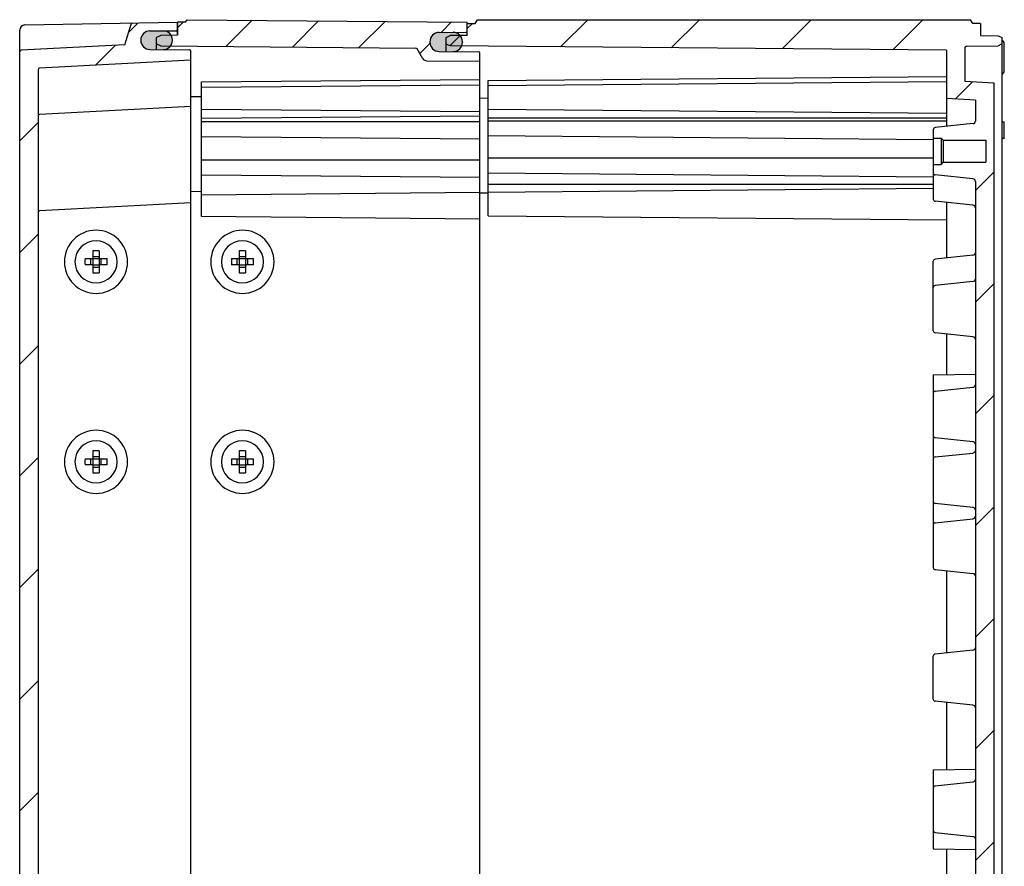
# Model space of a CAD drawing. Units: millimetres. Extents: x 0 to 4846, y 0 to 1680.
# Drawn here: x 3790 to 3977, y 893 to 1054 of the extents above; entities that cross this region are included whole.
import ezdxf

# ---------------------------------------------------------------- set-up
doc = ezdxf.new("R2010")
doc.units = ezdxf.units.MM
doc.header["$LTSCALE"] = 6
for name, color, linetype, lineweight in [('AM_8', 1, 'Continuous', 25), ('ｴｸｽﾃﾝｼｮﾝﾌﾚｰﾑ', 3, 'Continuous', 25), ('ｶﾞｽｹｯﾄ', 5, 'Continuous', 25), ('ﾄｯﾌﾟｶﾊﾞｰ', 7, 'Continuous', 25), ('ﾋﾞｽ', 8, 'Continuous', 25), ('ﾎﾞﾃﾞｨｰ', 2, 'Continuous', 25)]:
    doc.layers.add(name, color=color, linetype=linetype, lineweight=lineweight)
pattern_1 = [(45, (66.60690765443405, -40.82016364606136), (-10.60660171779821, 10.60660171779821), [])]

msp = doc.modelspace()

# ---------------------------------------------------------------- hatches: boundary and pattern name
at = {"layer": 'AM_8', "ltscale": 0.5}
h = msp.add_hatch(dxfattribs=at)
h.set_pattern_fill('_U', color=256, scale=15, angle=45, style=0, pattern_type=0)
h.set_pattern_definition(pattern_1)
edge = h.paths.add_edge_path()
edge.add_arc((3815.025391253835, 1050.365191107191), 1.749999999999866, 450.2999999999939, 540.0000000000074)
edge.add_line((3813.275391253835, 1050.365191107191), (3813.275391253835, 1050.333307547857))
edge.add_arc((3815.025391253835, 1050.333307547856), 1.75, 539.9999999999926, 629.7000000000061)
edge.add_line((3815.01622831713, 1048.583331536423), (3822.476962042984, 1048.544266868991))
edge.add_arc((3822.475391253834, 1048.244270981317), 0.2999999999999573, 359.9999999999566, 449.7000000000135, ccw=False)
edge.add_line((3822.775391253835, 1048.244270981317), (3822.775391253833, 1046.542704283017))
edge.add_line((3822.775391253833, 1046.542704283017), (3794.059690466962, 1045.037778174221))
edge.add_arc((3794.075391253835, 1044.738189313794), 0.3000000000004706, 452.9999999999139, 540.0000000000869)
edge.add_line((3793.775391253835, 1044.738189313794), (3793.775391253492, 490.847179252477))
edge.add_line((3793.775391253492, 490.8471792524771), (3793.775391253395, 463.7472192524777))
edge.add_arc((3794.075391253426, 463.7472192525095), 0.3000000000311047, 180.0000000060578, 267.0000000061343)
edge.add_line((3794.059690466584, 463.4476303920502), (3822.775391253454, 461.9427042832177))
edge.add_line((3822.775391253454, 461.9427042832177), (3822.775391253402, 460.2411375849177))
edge.add_arc((3822.475391253427, 460.241137584893), 0.2999999999751708, 270.30000000470125, 360.00000000473335, ccw=False)
edge.add_line((3822.4769620426, 459.9411416972437), (3815.016228316747, 459.9020770298208))
edge.add_arc((3815.025391253449, 458.1521010183878), 1.750000000000024, 450.2999999999194, 539.9999999999237)
edge.add_line((3813.275391253449, 458.1521010183901), (3813.275391253449, 458.1202174590561))
edge.add_arc((3815.025391253449, 458.1202174590538), 1.75, 539.9999999999255, 629.6999999999316)
edge.add_line((3815.016228316742, 456.3702414476209), (3819.976962042596, 456.3442668691956))
edge.add_arc((3819.975391253447, 456.0442709815217), 0.29999999999973, 360.00000000001086, 449.7000000000133, ccw=False)
edge.add_line((3820.275391253447, 456.0442709815217), (3820.275391253445, 454.7427042832215))
edge.add_line((3820.275391253445, 454.7427042832215), (3811.759062569335, 454.8913573533642))
edge.add_arc((3811.764298291267, 455.1913116619111), 0.3000000000000324, 197.1672665227246, 268.99999999993753, ccw=False)
edge.add_line((3811.477664147382, 455.1027629885179), (3810.275391253451, 458.9945486975736))
edge.add_line((3810.275391253451, 458.9945486975736), (3790.559690466576, 460.0278047928472))
edge.add_arc((3790.575391253449, 460.3273936532736), 0.3000000000000971, 179.9999999999674, 266.9999999999954, ccw=False)
edge.add_line((3790.275391253449, 460.3273936532738), (3790.275391253832, 1048.158014913003))
edge.add_arc((3790.575391253833, 1048.158014913002), 0.3000000000001819, 453.00000000000296, 539.9999999999131, ccw=False)
edge.add_line((3790.55969046696, 1048.457603773429), (3810.275391253835, 1049.490859868677))
edge.add_line((3810.275391253835, 1049.490859868677), (3811.477664147772, 1053.382645577731))
edge.add_arc((3811.764298291656, 1053.294096904337), 0.3000000000001938, 450.999999999976, 522.8327334771924, ccw=False)
edge.add_line((3811.759062569725, 1053.594051212885), (3820.275391253835, 1053.742704283016))
edge.add_line((3820.275391253835, 1053.742704283016), (3820.275391253835, 1052.441137584716))
edge.add_arc((3819.975391253835, 1052.441137584716), 0.2999999999997272, 270.29999999989934, 359.9999999999566, ccw=False)
edge.add_line((3819.976962042984, 1052.141141697042), (3815.01622831713, 1052.115167118624))
h = msp.add_hatch(dxfattribs=at)
h.set_pattern_fill('_U', color=256, scale=9, angle=45, style=0, pattern_type=0)
h.set_pattern_definition([(45, (66.60690765443405, -40.82016364606136), (-6.363961030678928, 6.363961030678928), [])])
edge = h.paths.add_edge_path()
edge.add_line((3819.275391253835, 1050.320608155231), (3819.275391253835, 1050.378863802446))
edge.add_arc((3817.525391253835, 1050.378863802444), 1.750000000000455, 360.0000000000596, 390.8129164657422)
edge.add_line((3819.028369028728, 1051.27527766232), (3820.275391253835, 1051.28616026041))
edge.add_line((3820.275391253835, 1051.28616026041), (3820.275391253835, 1053.742704283479))
edge.add_line((3820.275391253835, 1053.742704283479), (3821.775391253835, 1053.742704283479))
edge.add_line((3821.775391253835, 1053.742704283479), (3822.075391253835, 1054.242704283479))
edge.add_line((3822.075391253835, 1054.242704283479), (3875.275391253835, 1053.778434917011))
edge.add_line((3875.275391253835, 1053.778434917011), (3875.275391253816, 1053.542704282756))
edge.add_line((3875.275391253816, 1053.542704282756), (3875.275391253835, 1052.075824472352))
edge.add_arc((3875.075391253835, 1052.075824472352), 0.2000000000002728, 270.49999999996487, 359.99999999993486, ccw=False)
edge.add_line((3875.077136560934, 1051.875832087739), (3869.959683489938, 1051.831172751363))
edge.add_arc((3869.975391253835, 1050.031241289847), 1.800000000000088, 450.4999999999944, 539.9999999999927)
edge.add_line((3868.175391253835, 1050.031241289848), (3868.175391253835, 1049.994827653315))
edge.add_arc((3869.975391253835, 1049.994827653315), 1.800000000000182, 180.0000000000362, 269.4999999999768)
edge.add_line((3869.959683489937, 1048.1948961918), (3877.477136560934, 1048.129292372726))
edge.add_arc((3877.475391253834, 1047.929299988114), 0.2000000000002655, 359.99999999993486, 449.4999999999049, ccw=False)
edge.add_line((3877.675391253835, 1047.929299988113), (3877.675391253833, 1046.364024283479))
edge.add_line((3877.675391253833, 1046.364024283479), (3867.606811724736, 1046.451891445871))
edge.add_arc((3867.615538260241, 1047.451853368939), 1.000000000004335, 209.9999999995632, 269.49999999956765, ccw=False)
edge.add_line((3866.74951285645, 1046.951853368944), (3865.748460607297, 1048.685726725506))
edge.add_arc((3865.488652986161, 1048.535726725506), 0.3000000000000047, 389.999999999869, 449.4999999999477)
edge.add_line((3865.491270946811, 1048.835715302426), (3818.903689537883, 1049.242278966073))
edge.add_arc((3817.525391253835, 1050.320608155231), 1.749999999999965, 321.9616988493473, 360.0000000000074)
h = msp.add_hatch(dxfattribs=at)
h.set_pattern_fill('_U', color=256, scale=15, angle=45, style=0, pattern_type=0)
h.set_pattern_definition(pattern_1)
edge = h.paths.add_edge_path()
edge.add_line((3871.275391253816, 1049.621955315908), (3871.275391253835, 1050.848564283491))
edge.add_line((3871.275391253835, 1050.848564283491), (3872.025391253816, 1051.220201963163))
edge.add_line((3872.025391253816, 1051.220201963163), (3875.275391253816, 1051.248564283483))
edge.add_line((3875.275391253816, 1051.248564283483), (3875.275391253816, 1053.542704282756))
edge.add_line((3875.275391253816, 1053.542704282756), (3876.775391253816, 1053.542704282756))
edge.add_line((3876.775391253816, 1053.542704282756), (3877.208411253816, 1054.242704283483))
edge.add_line((3877.208411253816, 1054.242704283483), (3970.842381253823, 1054.242704283491))
edge.add_line((3970.842381253823, 1054.242704283492), (3971.275391253835, 1053.49270428347))
edge.add_line((3971.275391253835, 1053.49270428347), (3972.775391253835, 1053.49270428347))
edge.add_line((3972.775391253835, 1053.49270428347), (3972.775391253835, 1051.242699359123))
edge.add_line((3972.775391253835, 1051.242699359123), (3976.091151253835, 1051.184824283469))
edge.add_line((3976.091151253835, 1051.184824283469), (3976.775391253835, 1050.842704283469))
edge.add_line((3976.775391253835, 1050.842704283469), (3976.775391253834, 1050.345624283111))
edge.add_line((3976.775391253834, 1050.345624283111), (3976.775391253833, 1049.642704283468))
edge.add_line((3976.775391253833, 1049.642704283468), (3976.091151253835, 1049.300574283469))
edge.add_line((3976.091151253835, 1049.300574283469), (3970.070155869138, 1049.195484189486))
edge.add_arc((3970.075391253834, 1048.895529875052), 0.3000000000001155, 450.9999355829902, 540)
edge.add_line((3969.775391253835, 1048.895529875052), (3969.775391253835, 1042.542704283469))
edge.add_line((3969.775391253835, 1042.542704283469), (3975.275391253835, 1042.254454283469))
edge.add_line((3975.275391253835, 1042.254454283469), (3975.275391253392, 466.2309542825633))
edge.add_line((3975.275391253392, 466.2309542825632), (3969.775391253459, 465.942704282574))
edge.add_line((3969.775391253459, 465.942704282574), (3969.775391253451, 459.5898786909905))
edge.add_arc((3970.075391253451, 459.5898786909901), 0.2999999999997272, 539.9999999999241, 629.0000644168352)
edge.add_line((3970.070155868754, 459.2899243765571), (3976.09115125345, 459.1848342825655))
edge.add_line((3976.09115125345, 459.1848342825655), (3976.775391253418, 458.8427042825805))
edge.add_line((3976.775391253418, 458.8427042825805), (3976.775391253417, 457.6427042825491))
edge.add_line((3976.775391253417, 457.6427042825491), (3976.091151253448, 457.3005842825654))
edge.add_line((3976.091151253448, 457.3005842825654), (3972.775391253448, 457.2427092069166))
edge.add_line((3972.775391253448, 457.2427092069166), (3972.775391253445, 454.9927042825694))
edge.add_line((3972.775391253445, 454.9927042825694), (3971.275391253445, 454.9927042825715))
edge.add_line((3971.275391253445, 454.9927042825715), (3970.842381253444, 454.2427042825719))
edge.add_line((3970.842381253444, 454.2427042825719), (3877.208411253426, 454.2427042826804))
edge.add_line((3877.208411253426, 454.2427042826804), (3876.775391253427, 454.9427042834078))
edge.add_line((3876.775391253427, 454.9427042834078), (3875.275391253427, 454.9427042834105))
edge.add_line((3875.275391253427, 454.9427042834105), (3875.27539125343, 457.2368442826829))
edge.add_line((3875.27539125343, 457.2368442826829), (3872.02539125343, 457.2652066030076))
edge.add_line((3872.02539125343, 457.2652066030076), (3871.27539125343, 457.6368442826896))
edge.add_line((3871.27539125343, 457.6368442826896), (3871.27539125345, 458.863453250272))
edge.add_line((3871.27539125345, 458.863453250272), (3872.028929686532, 459.236844283365))
edge.add_line((3872.028929686532, 459.236844283365), (3966.275391253452, 460.0593206930831))
edge.add_line((3966.275391253452, 460.0593206930831), (3966.275391253464, 469.2427042825778))
edge.add_line((3966.275391253464, 469.2427042825778), (3971.775391253464, 469.5309542825713))
edge.add_line((3971.775391253464, 469.5309542825713), (3971.775391253469, 473.4954671159163))
edge.add_arc((3971.275391253469, 473.495467115917), 0.4999999999995453, 359.9999999999218, 443.974178199798)
edge.add_line((3971.327879583081, 473.9927044588977), (3964.133400589782, 474.7521530202636))
edge.add_arc((3964.175391253471, 475.149942894648), 0.3999999999997842, 179.9999999999837, 263.974178199796, ccw=False)
edge.add_line((3963.775391253472, 475.1499428946481), (3963.775391253474, 476.7427042825813))
edge.add_line((3963.775391253474, 476.7427042825813), (3965.275391253473, 476.7427042825792))
edge.add_line((3965.275391253473, 476.7427042825792), (3965.675391253474, 477.1427042825793))
edge.add_line((3965.675391253474, 477.1427042825793), (3973.775391253474, 477.1427042825686))
edge.add_line((3973.775391253474, 477.1427042825686), (3973.775391253479, 481.3427042825684))
edge.add_line((3973.775391253479, 481.3427042825684), (3965.67539125348, 481.3427042825791))
edge.add_line((3965.67539125348, 481.3427042825791), (3965.27539125348, 481.7427042825792))
edge.add_line((3965.27539125348, 481.7427042825792), (3963.77539125348, 481.7427042825813))
edge.add_line((3963.77539125348, 481.7427042825813), (3963.775391253481, 483.335465670515))
edge.add_arc((3964.175391253481, 483.3354656705144), 0.4000000000000909, 456.02582180006766, 539.9999999999186, ccw=False)
edge.add_line((3964.133400589793, 483.7332555448993), (3971.327879583095, 484.4927041062448))
edge.add_arc((3971.275391253484, 484.9899414492259), 0.5000000000001913, 276.025821800146, 359.9999999999349)
edge.add_line((3971.775391253484, 484.9899414492253), (3971.775391253524, 514.9899442834468))
edge.add_line((3971.775391253524, 514.9899442834468), (3971.775391253435, 521.6030642825714))
edge.add_line((3971.775391253435, 521.6030642825714), (3971.775391253601, 648.4954642844536))
edge.add_line((3971.775391253601, 648.4954642844536), (3971.77539125357, 659.9206642841111))
edge.add_line((3971.77539125357, 659.9206642841111), (3971.775391253584, 686.8823442844522))
edge.add_line((3971.775391253584, 686.8823442844522), (3971.775391253666, 698.4954742835127))
edge.add_line((3971.775391253666, 698.4954742835127), (3971.775391253686, 713.4954742812317))
edge.add_line((3971.775391253686, 713.4954742812317), (3971.775391253795, 723.4954671163312))
edge.add_arc((3971.275391253795, 723.4954671163314), 0.4999999999995453, 359.999999999974, 443.974178199798)
edge.add_line((3971.327879583406, 723.9927044593121), (3964.133400590108, 724.752153020678))
edge.add_arc((3964.175391253797, 725.1499428950625), 0.399999999999945, 179.9999999999674, 263.9741781997329, ccw=False)
edge.add_line((3963.775391253797, 725.1499428950627), (3963.775391253799, 726.7427042829956))
edge.add_line((3963.775391253799, 726.7427042829956), (3965.275391253799, 726.7427042829937))
edge.add_line((3965.275391253799, 726.7427042829937), (3965.675391253799, 727.1427042829937))
edge.add_line((3965.675391253799, 727.1427042829937), (3973.775391253799, 727.1427042829832))
edge.add_line((3973.775391253799, 727.1427042829832), (3973.775391253805, 731.342704282983))
edge.add_line((3973.775391253805, 731.342704282983), (3965.675391253805, 731.3427042829935))
edge.add_line((3965.675391253805, 731.3427042829935), (3965.275391253805, 731.7427042829937))
edge.add_line((3965.275391253805, 731.7427042829937), (3963.775391253805, 731.7427042829956))
edge.add_line((3963.775391253805, 731.7427042829956), (3963.775391253711, 733.3354656709296))
edge.add_arc((3964.175391253759, 733.3354656708758), 0.4000000000478394, 456.02582179240113, 539.9999999922975, ccw=False)
edge.add_line((3964.133400590119, 733.7332555453139), (3971.32787958342, 734.4927041066594))
edge.add_arc((3971.27539125381, 734.9899414496404), 0.5000000000000305, 276.0258218000956, 359.9999999999218)
edge.add_line((3971.77539125381, 734.9899414496397), (3971.775391253605, 739.7426932173372))
edge.add_line((3971.775391253605, 739.7426932173372), (3971.775391253628, 768.7427153487043))
edge.add_line((3971.775391253628, 768.7427153487043), (3971.775391253835, 773.4954671164002))
edge.add_arc((3971.275391253835, 773.4954671164006), 0.5, 359.9999999999479, 443.9741781998512)
edge.add_line((3971.327879583445, 773.9927044593815), (3964.133400590145, 774.752153020736))
edge.add_arc((3964.175391253834, 775.149942895121), 0.4000000000002364, 179.9999999999674, 263.9741781998028, ccw=False)
edge.add_line((3963.775391253834, 775.1499428951212), (3963.775391253835, 776.7427042830551))
edge.add_line((3963.775391253835, 776.7427042830551), (3965.275391253835, 776.7427042830551))
edge.add_line((3965.275391253835, 776.7427042830551), (3965.675391253835, 777.1427042830547))
edge.add_line((3965.675391253835, 777.1427042830547), (3973.775391253835, 777.1427042830547))
edge.add_line((3973.775391253835, 777.1427042830547), (3973.775391253835, 781.3427042830546))
edge.add_line((3973.775391253835, 781.3427042830546), (3965.675391253835, 781.3427042830546))
edge.add_line((3965.675391253835, 781.3427042830546), (3965.275391253835, 781.7427042830551))
edge.add_line((3965.275391253835, 781.7427042830551), (3963.775391253835, 781.7427042830551))
edge.add_line((3963.775391253835, 781.7427042830551), (3963.775391253738, 783.3354656709881))
edge.add_arc((3964.175391253787, 783.3354656709342), 0.4000000000482942, 456.02582179245906, 539.9999999922812, ccw=False)
edge.add_line((3964.133400590146, 783.7332555453728), (3971.327879583446, 784.4927041067286))
edge.add_arc((3971.275391253835, 784.9899414497095), 0.5000000000000129, 276.0258218002006, 360.000000000013)
edge.add_line((3971.775391253835, 784.9899414497096), (3971.775391253739, 794.9899342848086))
edge.add_line((3971.775391253739, 794.9899342848086), (3971.775391253739, 809.9899342825275))
edge.add_line((3971.775391253739, 809.9899342825275), (3971.775391253671, 821.6030642815882))
edge.add_line((3971.775391253671, 821.6030642815882), (3971.775391253693, 848.564744281929))
edge.add_line((3971.775391253693, 848.564744281929), (3971.775391253739, 859.9899442815866))
edge.add_line((3971.775391253739, 859.9899442815866), (3971.775391253732, 896.6030642825283))
edge.add_line((3971.775391253732, 896.6030642825283), (3971.775391253738, 986.8823442834691))
edge.add_line((3971.775391253738, 986.8823442834691), (3971.775391253835, 993.4954642825937))
edge.add_line((3971.775391253835, 993.4954642825937), (3971.775391253835, 1023.495467116815))
edge.add_arc((3971.275391253834, 1023.495467116815), 0.5000000000004547, 360, 443.9741781998007)
edge.add_line((3971.327879583445, 1023.992704459796), (3964.133400590145, 1024.752153021151))
edge.add_arc((3964.175391253834, 1025.149942895535), 0.4000000000002364, 179.9999999999674, 263.9741781998028, ccw=False)
edge.add_line((3963.775391253834, 1025.149942895536), (3963.775391253835, 1026.74270428347))
edge.add_line((3963.775391253835, 1026.74270428347), (3965.275391253835, 1026.74270428347))
edge.add_line((3965.275391253835, 1026.74270428347), (3965.675391253835, 1027.142704283469))
edge.add_line((3965.675391253835, 1027.142704283469), (3973.775391253835, 1027.142704283469))
edge.add_line((3973.775391253835, 1027.142704283469), (3973.775391253835, 1031.342704283469))
edge.add_line((3973.775391253835, 1031.342704283469), (3965.675391253835, 1031.342704283469))
edge.add_line((3965.675391253835, 1031.342704283469), (3965.275391253835, 1031.74270428347))
edge.add_line((3965.275391253835, 1031.74270428347), (3963.775391253835, 1031.74270428347))
edge.add_line((3963.775391253835, 1031.74270428347), (3963.775391253835, 1033.335465671403))
edge.add_arc((3964.175391253835, 1033.335465671403), 0.3999999999996362, 456.0258218001359, 540, ccw=False)
edge.add_line((3964.133400590146, 1033.733255545787), (3971.327879583446, 1034.492704107143))
edge.add_arc((3971.275391253835, 1034.989941450124), 0.5000000000001259, 276.0258218001993, 360)
edge.add_line((3971.775391253835, 1034.989941450124), (3971.775391253835, 1038.954454283469))
edge.add_line((3971.775391253835, 1038.954454283469), (3966.275391253835, 1039.24270428347))
edge.add_line((3966.275391253835, 1039.24270428347), (3966.275391253835, 1048.426087872964))
edge.add_line((3966.275391253835, 1048.426087872964), (3872.028929686916, 1049.248564282805))
edge.add_line((3872.028929686916, 1049.248564282805), (3871.275391253816, 1049.621955315908))
at = {"layer": 'ｶﾞｽｹｯﾄ'}
h = msp.add_hatch(color=256, dxfattribs=at)
edge = h.paths.add_edge_path()
edge.add_line((3819.275391253834, 1050.37837715113), (3819.275391253835, 1050.320121503915))
edge.add_arc((3817.525391253835, 1050.320121503915), 1.750000000000284, 270.29999999999575, 360.0000000000001, ccw=False)
edge.add_line((3817.534554190539, 1048.570145492482), (3815.01622831713, 1048.583331536422))
edge.add_arc((3815.025391253836, 1050.333307547855), 1.750000000001233, 180.0000000000001, 269.69999999998595, ccw=False)
edge.add_line((3813.275391253835, 1050.333307547855), (3813.275391253835, 1050.365191107188))
edge.add_arc((3815.025391253836, 1050.365191107188), 1.750000000001137, 90.30000000002349, 180.0000000000001, ccw=False)
edge.add_line((3815.01622831713, 1052.115167118624), (3817.534554190498, 1052.128353162563))
edge.add_arc((3817.525391253834, 1050.37837715113), 1.750000000000108, 360.0000000000001, 449.70000000133325, ccw=False)
h = msp.add_hatch(color=256, dxfattribs=at)
edge = h.paths.add_edge_path()
edge.add_line((3868.175391253835, 1049.994827653315), (3868.175391253835, 1050.031241289847))
edge.add_arc((3869.975391253835, 1050.031241289848), 1.799999999999969, 450.50000000000045, 540.0000000000001, ccw=False)
edge.add_line((3869.959683489938, 1051.831172751363), (3872.591099017735, 1051.854136766776))
edge.add_arc((3872.575391253834, 1050.054205305261), 1.800000000000009, 360.0000000000001, 449.4999999998813, ccw=False)
edge.add_line((3874.375391253835, 1050.054205305261), (3874.375391253835, 1049.971863637903))
edge.add_arc((3872.575391253835, 1049.971863637903), 1.800000000000097, 270.5000000001121, 359.99999999999653, ccw=False)
edge.add_line((3872.591099017735, 1048.171932176387), (3869.959683489938, 1048.194896191801))
edge.add_arc((3869.975391253835, 1049.994827653315), 1.799999999999633, 180.0000000000073, 269.50000000000784, ccw=False)

# ---------------------------------------------------------------- linework, layer by layer
at = {"layer": 'ｴｸｽﾃﾝｼｮﾝﾌﾚｰﾑ'}
for p, q in [((3820.275391253835, 1053.742704283479), (3820.275391253835, 1051.28616026041)), ((3821.775391253835, 1053.742704283479), (3820.275391253835, 1053.742704283479)), ((3821.775391253835, 1053.742704283479), (3822.075391253835, 1054.242704283479)), ((3822.075391253835, 1054.242704283479), (3875.275391253835, 1053.778434917011)), ((3875.275391253835, 1052.075824472352), (3875.275391253835, 1053.778434917011)), ((3817.075391253835, 1051.25823428348), (3816.275391253835, 1050.85823428348)), ((3820.275391253835, 1051.28616026041), (3817.075391253835, 1051.25823428348)), ((3869.959683489938, 1051.831172751363), (3875.077136560934, 1051.875832087739)), ((3816.275391253835, 1048.577225165768), (3816.275391253835, 1050.85823428348)), ((3816.275391253835, 1049.658234283479), (3817.075391253835, 1049.25823428348)), ((3817.075391253835, 1049.25823428348), (3865.491270946811, 1048.835715302426)), ((3868.175391253835, 1050.031241289848), (3868.175391253835, 1049.994827653315)), ((3866.74951285645, 1046.951853368943), (3865.748460607297, 1048.685726725506)), ((3869.959683489938, 1048.1948961918), (3877.477136560934, 1048.129292372726)), ((3877.6753912534, 460.5561085780498), (3877.675391253835, 1047.929299988113)), ((3867.606811724736, 1046.451891445871), (3877.675391253835, 1046.364024283479)), ((3824.775381253835, 1042.437509763754), (3877.675391253835, 1042.899161157154)), ((3824.775381253835, 1016.83072428348), (3824.775381253835, 1042.437509763754)), ((3824.775381253835, 1041.41574428348), (3877.675391253835, 1041.87739567688)), ((3822.775391253829, 1039.643391136802), (3824.775381253835, 1039.625937488489)), ((3824.775381253835, 1037.26072428348), (3877.675391253835, 1036.79907289008)), ((3824.775381253835, 1035.514014283479), (3877.675391253835, 1035.975665676879)), ((3824.775381253835, 1034.88119428348), (3877.675391253835, 1034.88119428348)), ((3824.775381253835, 1032.05277428348), (3877.675391253835, 1031.59112289008)), ((3824.775381253835, 1027.60943428348), (3877.675391253835, 1027.60943428348)), ((3824.775381253835, 1024.78099428348), (3877.675391253835, 1024.31934289008)), ((3822.775391253815, 1021.643411136802), (3824.775381253835, 1021.625957488489)), ((3824.775381253835, 1020.98574428348), (3877.675391253835, 1021.44739567688)), ((3877.675391253835, 1016.369072890081), (3824.775381253835, 1016.83072428348))]:
    msp.add_line(p, q, dxfattribs=at)
for centre, radius, start, end in [((3869.975391253835, 1050.031241289848), 1.8, 90.50000000001761, 180), ((3875.075391253835, 1052.075824472352), 0.2, 270.5000000000176, 0), ((3869.975391253835, 1049.994827653315), 1.8, 180, 269.4999999999824), ((3865.488652986162, 1048.535726725506), 0.3, 30.00000000000839, 89.49999999998239), ((3877.475391253835, 1047.929299988113), 0.2, 0, 89.49999999998239), ((3867.615538260234, 1047.451853368944), 1, 210.0000000000084, 269.4999999999824)]:
    msp.add_arc(centre, radius, start, end, dxfattribs=at)
at = {"layer": 'ｶﾞｽｹｯﾄ'}
for p, q in [((3819.275391253835, 1050.378863802446), (3819.275391253835, 1050.320608155231)), ((3874.375391253835, 1050.054205305261), (3874.375391253835, 1049.971863637903))]:
    msp.add_line(p, q, dxfattribs=at)
for centre, radius, start, end in [((3817.525391253834, 1050.378863802446), 1.75, 0, 89.69999999996146), ((3872.575391253835, 1050.054205305261), 1.8, 0, 89.49999999998239), ((3817.525391253835, 1050.320608155231), 1.75, 270.2999999999864, 0), ((3872.575391253834, 1049.971863637903), 1.8, 270.5000000000176, 0)]:
    msp.add_arc(centre, radius, start, end, dxfattribs=at)
at = {"layer": 'ﾄｯﾌﾟｶﾊﾞｰ'}
for p, q in [((3791.257938847397, 1053.236202767209), (3820.275391253835, 1053.742704283016)), ((3810.275391253835, 1049.490859868677), (3811.477664147772, 1053.382645577731)), ((3820.275391253835, 1051.28616026041), (3820.275391253835, 1053.742704283016)), ((3790.275391253448, 456.2490534943293), (3790.275391253835, 1052.236355071947)), ((3815.01622831713, 1052.115167118624), (3819.976962042984, 1052.141141697042)), ((3810.275391253835, 1049.490859868677), (3790.55969046696, 1048.457603773429)), ((3815.01622831713, 1048.583331536423), (3822.476962042984, 1048.544266868991)), ((3822.775391253402, 460.2411375849177), (3822.775391253835, 1048.244270981317)), ((3822.775391253835, 1046.542704283017), (3794.059690466962, 1045.037778174221)), ((3793.775391253835, 1044.738189313962), (3793.775391253395, 463.7472192524777)), ((3822.775416758157, 1037.742704283016), (3794.059715971285, 1036.237778174221)), ((3822.775391253835, 1019.442744283017), (3794.059690466962, 1017.937818174222))]:
    msp.add_line(p, q, dxfattribs=at)
at = {"layer": 'ﾄｯﾌﾟｶﾊﾞｰ', "ltscale": 0.5}
msp.add_line((3813.275391253835, 1050.365191107191), (3813.275391253835, 1050.333307547857), dxfattribs=at)
at = {"layer": 'ﾄｯﾌﾟｶﾊﾞｰ'}
for centre, radius, start, end in [((3791.275391253836, 1052.236355071946), 1, 91.00000000007995, 179.9999999999479), ((3811.764298291656, 1053.294096904337), 0.3, 91.00000000002784, 162.8327334772095), ((3819.975391253835, 1052.441137584716), 0.3, 270.2999999999864, 0), ((3790.575391253833, 1048.158014913003), 0.3, 93.0000000000056, 179.9999999999625), ((3822.475391253834, 1048.244270981317), 0.3, 359.9999999999577, 89.70000000001356), ((3794.075391253835, 1044.738189313794), 0.3, 93.0000000000056, 180), ((3794.075416758158, 1035.938189313793), 0.3, 93.0000000000056, 180), ((3794.075391253835, 1017.638229313795), 0.3, 93.0000000000056, 180)]:
    msp.add_arc(centre, radius, start, end, dxfattribs=at)
at = {"layer": 'ﾄｯﾌﾟｶﾊﾞｰ', "ltscale": 0.5}
for centre, start, end in [((3815.025391253835, 1050.365191107191), 90.29999999998644, 180), ((3815.025391253835, 1050.333307547857), 180, 269.7000000000136)]:
    msp.add_arc(centre, 1.75, start, end, dxfattribs=at)
at = {"layer": 'ﾋﾞｽ'}
for p, q in [((3804.17539126333, 1010.3322635061), (3804.17539126333, 1008.842704282966)), ((3805.37539126333, 1010.3322635061), (3805.37539126333, 1008.842704282966)), ((3831.97539126333, 1010.332263506099), (3831.97539126333, 1008.842704282965)), ((3833.17539126333, 1010.332263506099), (3833.17539126333, 1008.842704282965)), ((3802.685832040195, 1008.842704282965), (3804.17539126333, 1008.842704282965)), ((3803.77539126333, 1007.642704282965), (3803.77539126333, 1008.842704282965)), ((3804.17539126333, 1009.242704282965), (3805.37539126333, 1009.242704282965)), ((3804.17539126333, 1008.842704282965), (3805.37539126333, 1008.842704282965)), ((3804.17539126333, 1008.842704282965), (3804.17539126333, 1007.642704282965)), ((3805.37539126333, 1008.842704282965), (3806.864950486465, 1008.842704282965)), ((3805.37539126333, 1008.842704282965), (3805.37539126333, 1007.642704282965)), ((3805.77539126333, 1007.642704282965), (3805.77539126333, 1008.842704282965)), ((3830.485832040195, 1008.842704282964), (3831.97539126333, 1008.842704282964)), ((3831.57539126333, 1007.642704282964), (3831.57539126333, 1008.842704282964)), ((3831.97539126333, 1009.242704282964), (3833.17539126333, 1009.242704282964)), ((3831.97539126333, 1008.842704282964), (3833.17539126333, 1008.842704282964)), ((3831.97539126333, 1008.842704282964), (3831.97539126333, 1007.642704282964)), ((3833.17539126333, 1008.842704282964), (3834.664950486465, 1008.842704282964)), ((3833.17539126333, 1008.842704282964), (3833.17539126333, 1007.642704282964)), ((3833.57539126333, 1007.642704282964), (3833.57539126333, 1008.842704282964)), ((3804.17539126333, 1007.642704282965), (3802.685832040195, 1007.642704282965)), ((3804.17539126333, 1007.642704282965), (3804.17539126333, 1006.153145059831)), ((3804.17539126333, 1007.642704282965), (3805.37539126333, 1007.642704282965)), ((3804.17539126333, 1007.242704282965), (3805.37539126333, 1007.242704282965)), ((3806.864950486465, 1007.642704282965), (3805.37539126333, 1007.642704282965)), ((3805.37539126333, 1007.642704282965), (3805.37539126333, 1006.153145059831)), ((3831.97539126333, 1007.642704282964), (3830.485832040195, 1007.642704282964)), ((3831.97539126333, 1007.642704282964), (3831.97539126333, 1006.15314505983)), ((3831.97539126333, 1007.642704282964), (3833.17539126333, 1007.642704282964)), ((3831.97539126333, 1007.242704282964), (3833.17539126333, 1007.242704282964)), ((3834.664950486465, 1007.642704282964), (3833.17539126333, 1007.642704282964)), ((3833.17539126333, 1007.642704282964), (3833.17539126333, 1006.15314505983)), ((3802.685832040194, 970.8427042829642), (3804.175391263329, 970.8427042829642)), ((3803.775391263329, 969.6427042829644), (3803.775391263329, 970.8427042829642)), ((3804.175391263329, 972.3322635060988), (3804.175391263329, 970.8427042829646)), ((3804.175391263329, 971.2427042829643), (3805.375391263329, 971.2427042829643)), ((3804.175391263329, 970.8427042829642), (3805.375391263329, 970.8427042829642)), ((3804.175391263329, 970.8427042829642), (3804.175391263329, 969.6427042829644)), ((3805.375391263329, 972.3322635060988), (3805.375391263329, 970.8427042829646)), ((3805.375391263329, 970.8427042829642), (3806.864950486464, 970.8427042829642)), ((3805.375391263329, 970.8427042829642), (3805.375391263329, 969.6427042829644)), ((3805.775391263329, 969.6427042829644), (3805.775391263329, 970.8427042829642)), ((3830.485832040195, 970.8427042829642), (3831.975391263329, 970.8427042829642)), ((3831.575391263329, 969.6427042829644), (3831.575391263329, 970.8427042829642)), ((3831.975391263329, 972.3322635060988), (3831.975391263329, 970.8427042829646)), ((3831.975391263329, 971.2427042829643), (3833.175391263329, 971.2427042829643)), ((3831.975391263329, 970.8427042829642), (3833.175391263329, 970.8427042829642)), ((3831.975391263329, 970.8427042829642), (3831.975391263329, 969.6427042829644)), ((3833.175391263329, 972.3322635060988), (3833.175391263329, 970.8427042829646)), ((3833.175391263329, 970.8427042829642), (3834.664950486464, 970.8427042829642)), ((3833.175391263329, 970.8427042829642), (3833.175391263329, 969.6427042829644)), ((3833.575391263329, 969.6427042829644), (3833.575391263329, 970.8427042829642)), ((3804.175391263329, 969.6427042829644), (3802.685832040194, 969.6427042829644)), ((3804.175391263329, 969.6427042829639), (3804.175391263329, 968.1531450598297)), ((3804.175391263329, 969.6427042829644), (3805.375391263329, 969.6427042829644)), ((3804.175391263329, 969.2427042829643), (3805.375391263329, 969.2427042829643)), ((3806.864950486464, 969.6427042829644), (3805.375391263329, 969.6427042829644)), ((3805.375391263329, 969.6427042829639), (3805.375391263329, 968.1531450598297)), ((3831.975391263329, 969.6427042829644), (3830.485832040194, 969.6427042829644)), ((3831.975391263329, 969.6427042829639), (3831.975391263329, 968.1531450598297)), ((3831.975391263329, 969.6427042829644), (3833.175391263329, 969.6427042829644)), ((3831.975391263329, 969.2427042829643), (3833.175391263329, 969.2427042829643)), ((3834.664950486464, 969.6427042829644), (3833.175391263329, 969.6427042829644)), ((3833.175391263329, 969.6427042829639), (3833.175391263329, 968.1531450598297))]:
    msp.add_line(p, q, dxfattribs=at)
for centre, radius, start, end in [((3804.77539126333, 1008.242704282965), 6.000000000000001, 90, 270), ((3804.77539126333, 1008.242704282965), 6.000000000000001, 270, 90), ((3832.57539126333, 1008.242704282964), 6.000000000000001, 90, 270), ((3832.57539126333, 1008.242704282964), 6.000000000000001, 270, 90), ((3804.77539126333, 1008.242704282965), 4, 0, 180), ((3832.57539126333, 1008.242704282964), 4, 0, 180), ((3804.77539126333, 1008.242704282965), 4, 180, 0), ((3832.57539126333, 1008.242704282964), 4, 180, 0), ((3804.775391263329, 970.2427042829643), 6.000000000000001, 90, 270), ((3804.775391263329, 970.2427042829643), 6.000000000000001, 270, 90), ((3832.575391263329, 970.2427042829643), 6.000000000000001, 90, 270), ((3832.575391263329, 970.2427042829643), 6.000000000000001, 270, 90), ((3804.775391263329, 970.2427042829643), 4, 0, 180), ((3832.575391263329, 970.2427042829643), 4, 0, 180), ((3804.775391263329, 970.2427042829643), 4, 180, 0), ((3832.575391263329, 970.2427042829643), 4, 180, 0)]:
    msp.add_arc(centre, radius, start, end, dxfattribs=at)
for centre, major_axis, ratio, start_param, end_param in [((3804.77539126333, 1002.7266408063), (-11.46262319469012, -5.551115123125784e-15), 0.6644258776815228, 4.660021008584578, 4.764756952184798), ((3832.57539126333, 1002.726640806299), (-11.46262319469012, -5.551115123125784e-15), 0.6644258776815228, 4.660021008584578, 4.764756952184798), ((3810.291454739995, 1008.242704282965), (-1.842144703853801e-14, 11.46262319468923), 0.6644258776815293, 1.518428354994781, 1.570796326794897), ((3810.291454739995, 1008.242704282965), (-2.026064063897434e-14, -11.46262319468927), 0.6644258776815292, 4.71238898038469, 4.764756952184805), ((3799.259327786665, 1008.242704282965), (-1.471045507628332e-14, -11.46262319469148), 0.6644258776815555, 1.570796326794902, 1.623164298595004), ((3799.259327786666, 1008.242704282965), (1.855975845870464e-14, -11.46262319468986), 0.664425877681529, 1.518428354994783, 1.570796326794897), ((3838.091454739995, 1008.242704282964), (-1.842144703853801e-14, 11.46262319468923), 0.6644258776815293, 1.518428354994781, 1.570796326794897), ((3838.091454739995, 1008.242704282964), (-2.026064063897434e-14, -11.46262319468927), 0.6644258776815292, 4.71238898038469, 4.764756952184805), ((3827.059327786665, 1008.242704282964), (-1.471045507628332e-14, -11.46262319469148), 0.6644258776815555, 1.570796326794902, 1.623164298595004), ((3827.059327786666, 1008.242704282964), (1.855975845870464e-14, -11.46262319468986), 0.664425877681529, 1.518428354994783, 1.570796326794897), ((3804.77539126333, 1013.75876775963), (-11.46262319469012, 7.147060721024447e-15), 0.6644258776815228, 1.518428354994786, 1.623164298595008), ((3832.57539126333, 1013.75876775963), (-11.46262319469012, 7.147060721024447e-15), 0.6644258776815228, 1.518428354994786, 1.623164298595008), ((3810.291454739994, 970.2427042829643), (-1.842144703853801e-14, 11.46262319468923), 0.6644258776815293, 1.518428354994781, 1.570796326794897), ((3804.775391263329, 964.726640806299), (-11.46262319469012, -5.551115123125784e-15), 0.6644258776815228, 4.660021008584578, 4.764756952184798), ((3799.259327786664, 970.2427042829643), (-1.471045507628332e-14, -11.46262319469148), 0.6644258776815555, 1.570796326794902, 1.623164298595004), ((3838.091454739994, 970.2427042829643), (-1.842144703853801e-14, 11.46262319468923), 0.6644258776815293, 1.518428354994781, 1.570796326794897), ((3832.575391263329, 964.726640806299), (-11.46262319469012, -5.551115123125784e-15), 0.6644258776815228, 4.660021008584578, 4.764756952184798), ((3827.059327786664, 970.2427042829643), (-1.471045507628332e-14, -11.46262319469148), 0.6644258776815555, 1.570796326794902, 1.623164298595004), ((3810.291454739994, 970.2427042829643), (-2.026064063897434e-14, -11.46262319468927), 0.6644258776815292, 4.71238898038469, 4.764756952184805), ((3799.259327786665, 970.2427042829643), (1.855975845870464e-14, -11.46262319468986), 0.664425877681529, 1.518428354994783, 1.570796326794897), ((3838.091454739994, 970.2427042829643), (-2.026064063897434e-14, -11.46262319468927), 0.6644258776815292, 4.71238898038469, 4.764756952184805), ((3827.059327786666, 970.2427042829643), (1.855975845870464e-14, -11.46262319468986), 0.664425877681529, 1.518428354994783, 1.570796326794897), ((3804.775391263329, 975.7587677596296), (-11.46262319469012, 7.147060721024447e-15), 0.6644258776815228, 1.518428354994786, 1.623164298595008), ((3832.575391263329, 975.7587677596296), (-11.46262319469012, 7.147060721024447e-15), 0.6644258776815228, 1.518428354994786, 1.623164298595008)]:
    msp.add_ellipse(centre, major_axis=major_axis, ratio=ratio, start_param=start_param, end_param=end_param, dxfattribs=at)
at = {"layer": 'ﾎﾞﾃﾞｨｰ'}
for p, q in [((3875.275391253816, 1053.542704282755), (3876.775391253816, 1053.542704282756)), ((3875.275391253817, 1051.248564283483), (3875.275391253816, 1053.542704282756)), ((3876.775391253816, 1053.542704282756), (3877.208411253816, 1054.242704283483)), ((3877.208411253816, 1054.242704283483), (3970.842381253823, 1054.242704283492)), ((3971.275391253835, 1053.49270428347), (3970.842381253835, 1054.24270428347)), ((3972.775391253835, 1053.49270428347), (3971.275391253835, 1053.49270428347)), ((3972.775391253835, 1053.49270428347), (3972.775391253835, 1051.242699359123)), ((3871.275391253816, 1050.848564283482), (3872.025391253816, 1051.220201963163)), ((3875.275391253816, 1051.248564283483), (3872.025391253816, 1051.220201963163)), ((3972.775391253835, 1051.242699359123), (3976.091151253835, 1051.184824283469)), ((3976.091151253835, 1051.184824283469), (3976.775391253835, 1050.842704283469)), ((3871.275391253835, 1048.183414184093), (3871.275391253835, 1050.848564283491)), ((3872.028929686916, 1049.248564282805), (3871.275391253816, 1049.621955315908)), ((3966.275391253835, 1048.426087872964), (3872.028929686916, 1049.248564282805)), ((3970.070155869138, 1049.195484189486), (3976.091151253835, 1049.300574283469)), ((3976.775391253835, 1049.642704283469), (3976.091151253835, 1049.300574283469)), ((3976.775391253834, 1050.84270428347), (3976.775391253417, 457.6427042825491)), ((3977.274821023603, 1044.557134402583), (3977.274821023603, 1049.67497416364)), ((3966.275391253835, 1048.426087872964), (3966.275391253833, 1033.95936388935)), ((3969.775391253835, 1048.895529875052), (3969.775391253835, 1042.542704283469)), ((3879.275391253835, 1042.680492273828), (3966.275391253835, 1043.439729771625)), ((3879.275391253835, 1016.992704283477), (3879.275391253835, 1042.680492273828)), ((3879.275391253835, 1041.742704283475), (3966.275391253835, 1042.501941781272)), ((3969.775391253835, 1042.542704283469), (3975.275391253835, 1042.254454283469)), ((3975.275391253835, 1042.254454283469), (3975.275391253392, 466.2309542825632)), ((3879.275391253834, 1039.307598159818), (3877.675391253828, 1039.293635171352)), ((3971.775391253835, 1038.954454283469), (3966.275391253835, 1039.24270428347)), ((3971.775391253835, 1038.954454283469), (3971.775391253835, 1034.989941450124)), ((3879.275391253835, 1037.242704283475), (3966.275391253834, 1036.483466785679)), ((3879.275391253835, 1035.580644283476), (3966.275391253834, 1035.580644283476)), ((3879.275391253835, 1035.050314283476), (3966.275391253834, 1035.050314283477)), ((3971.327879583446, 1034.492704107143), (3964.133400590146, 1033.733255545787)), ((3977.275391253835, 1034.764154283112), (3976.775391253835, 1034.772884283112)), ((3977.275391253835, 1031.681614283111), (3977.275391253835, 1034.764154283112)), ((3963.775391253835, 1033.335465671403), (3963.775391253835, 1020.149942895536)), ((3879.275391253835, 1032.221888994534), (3963.775391253835, 1031.484468666215)), ((3963.775391253835, 1031.74270428347), (3965.275391253835, 1031.74270428347)), ((3965.275391253835, 1031.74270428347), (3965.675391253835, 1031.342704283469)), ((3965.675391253835, 1031.342704283469), (3973.775391253835, 1031.342704283469)), ((3973.775391253835, 1031.342704283469), (3973.775391253835, 1027.142704283469)), ((3977.275391253835, 1031.681614283111), (3976.775391253835, 1031.672884283112)), ((3879.275391253835, 1027.979249283476), (3963.775391253835, 1027.979249283477)), ((3963.775391253835, 1026.74270428347), (3965.275391253835, 1026.74270428347)), ((3965.275391253835, 1026.74270428347), (3965.675391253835, 1027.142704283469)), ((3965.675391253835, 1027.142704283469), (3973.775391253835, 1027.142704283469)), ((3879.275391253835, 1025.150824283477), (3963.775391253835, 1024.413403955158)), ((3971.327879583446, 1023.992704459796), (3964.133400590145, 1024.752153021151)), ((3971.775391253835, 1023.495467116815), (3971.775391253642, 784.9899275662184)), ((3879.275391253835, 1021.311803194515), (3877.675391253815, 1021.29784020605)), ((3879.275391253835, 1021.467219060985), (3963.775391253834, 1022.204639389305)), ((3971.327879583446, 1018.992704459795), (3964.133400590145, 1019.752153021151)), ((3879.275391253835, 1016.992704283477), (3966.275391253833, 1016.23346678568)), ((3963.775391253835, 995.1499428946609), (3963.775391253835, 1008.335465670462)), ((3971.327879583446, 1009.492704106202), (3964.133400590146, 1008.733255544847)), ((3971.327879583446, 1004.492704106268), (3964.133400590146, 1003.733255544914)), ((3971.327881253835, 993.9927042825948), (3964.133400590146, 994.7521530202757)), ((3963.775391253738, 986.7427042834697), (3971.775391253738, 986.8823442834691)), ((3963.775391253738, 986.7427042834697), (3963.775391253738, 950.1499428955348)), ((3964.133972143672, 983.6691750633836), (3971.327881253738, 984.4181142834695)), ((3971.327881253738, 974.0672942834698), (3964.133972697628, 974.8162233207057)), ((3964.133972143672, 971.1691750633835), (3971.327881253738, 971.9181142834694)), ((3971.327881253738, 961.5672942834698), (3964.133972697628, 962.3162233207057)), ((3964.133972143672, 958.6691750633835), (3971.327881253738, 959.4181142834694)), ((3971.327881253738, 948.9927042834696), (3964.133400590049, 949.7521530211505)), ((3963.775391253738, 925.1499428955348), (3963.775391253738, 933.3354656714026)), ((3971.327881253738, 934.4927042834696), (3964.133400590049, 933.7332555457868)), ((3971.327881253738, 923.9927042834696), (3964.133400590049, 924.7521530211505)), ((3963.775391253738, 911.742704282529), (3971.775391253738, 911.8823442825284)), ((3963.775391253738, 911.742704282529), (3963.775391253738, 896.7427042825276)), ((3964.133972143672, 908.6691750624428), (3971.327881253738, 909.4181142825288)), ((3964.133972143672, 899.8162335026137), (3971.327881253738, 899.0672942825278)), ((3963.775391253738, 896.7427042825276), (3971.775391253738, 896.6030642825282))]:
    msp.add_line(p, q, dxfattribs=at)
at = {"layer": 'ﾎﾞﾃﾞｨｰ', "ltscale": 0.5}
for p, q in [((3965.275391253835, 1031.74270428347), (3965.275391253835, 1026.74270428347)), ((3965.675391253835, 1031.342704283469), (3965.675391253835, 1027.142704283469)), ((3879.275391253835, 1023.019906207544), (3963.775391253834, 1023.019906207544)), ((3966.275391253833, 1019.526044677587), (3966.275391253833, 1008.95936388841)), ((3966.275391253833, 994.5260446767129), (3966.275391253833, 986.786341783471)), ((3966.275391253833, 949.5260446775775), (3966.275391253833, 933.9593638893605)), ((3966.275391253833, 924.5260446775775), (3966.275391253833, 911.7863417825305)), ((3966.275391253833, 896.6990667825261), (3966.275391253833, 883.9593638893604))]:
    msp.add_line(p, q, dxfattribs=at)
at = {"layer": 'ﾎﾞﾃﾞｨｰ'}
for points in [[(3971.327881253738, 984.4181142834695, 0), (3971.448901253738, 984.4470342834693, 0), (3971.553971253738, 984.5006442834692, 0), (3971.645551253738, 984.5815442834692, 0), (3971.716261253739, 984.6819642834689, 0), (3971.758721253738, 984.794144283469, 0), (3971.775391253738, 984.9206642834688, 0)], [(3971.775391253738, 973.564734283469, 0), (3971.758721253738, 973.6912642834685, 0), (3971.716261253739, 973.8034442834686, 0), (3971.645551253738, 973.9038542834695, 0), (3971.553971253738, 973.9847542834685, 0), (3971.448901253738, 974.0383742834691, 0), (3971.327881253738, 974.0672942834698, 0)], [(3971.327881253738, 971.9181142834694, 0), (3971.448901253738, 971.9470342834692, 0), (3971.553971253738, 972.0006442834691, 0), (3971.645551253738, 972.081544283469, 0), (3971.716261253739, 972.1819642834688, 0), (3971.758721253738, 972.2941442834689, 0), (3971.775391253738, 972.4206642834687, 0)], [(3971.775391253738, 961.064734283469, 0), (3971.758721253738, 961.1912642834685, 0), (3971.716261253739, 961.3034442834686, 0), (3971.645551253738, 961.4038542834695, 0), (3971.553971253738, 961.4847542834685, 0), (3971.448901253738, 961.5383742834691, 0), (3971.327881253738, 961.5672942834698, 0)], [(3971.327881253738, 959.4181142834694, 0), (3971.448901253738, 959.4470342834692, 0), (3971.553971253738, 959.5006442834691, 0), (3971.645551253738, 959.581544283469, 0), (3971.716261253739, 959.6819642834688, 0), (3971.758721253738, 959.7941442834689, 0), (3971.775391253738, 959.9206642834687, 0)], [(3971.327881253738, 909.4181142825288, 0), (3971.448901253738, 909.4470342825285, 0), (3971.553971253738, 909.5006442825285, 0), (3971.645551253738, 909.5815442825284, 0), (3971.716261253739, 909.6819642825282, 0), (3971.758721253738, 909.7941442825282, 0), (3971.775391253738, 909.920664282528, 0)], [(3971.327881253738, 899.0672942825278, 0), (3971.448901253738, 899.038374282528, 0), (3971.553971253738, 898.9847642825281, 0), (3971.645551253738, 898.9038642825282, 0), (3971.716261253739, 898.8034442825284, 0), (3971.758721253738, 898.6912642825283, 0), (3971.775391253738, 898.5647442825285, 0)]]:
    msp.add_polyline3d(points, dxfattribs=at)
for centre, radius, start, end in [((3970.075391253835, 1048.895529875052), 0.3, 90.9999355830948, 180), ((3976.574821023608, 1049.67497416364), 0.7, 0, 73.3497399999822), ((3976.574821023604, 1044.557134402583), 0.7, 286.6502600000178, 0), ((3971.275391253835, 1034.989941450124), 0.5, 276.0258218001484, 0), ((3964.175391253835, 1033.335465671403), 0.4, 96.02582180014836, 180), ((3964.175391253834, 1025.149942895536), 0.4, 180, 263.9741781998516), ((3971.275391253835, 1023.495467116815), 0.5, 0, 83.97417819985162), ((3964.175391253834, 1020.149942895536), 0.4, 180, 263.9741781998516), ((3971.275391253835, 1018.495467116814), 0.5, 0, 83.97417819985162), ((3971.275391253835, 1009.989941449183), 0.5, 276.0258218001484, 0), ((3964.175391253835, 1008.335465670462), 0.4, 96.02582180014836, 180), ((3971.275391253835, 1004.989941449249), 0.5, 276.0258218001484, 0), ((3964.175391253835, 1003.335465670529), 0.4, 96.02582180014836, 180), ((3964.175391253835, 995.1499428946609), 0.4, 180, 263.9741781998516), ((3971.275391253835, 993.4954642825942), 0.5, 0, 83.97417999999205), ((3964.175391253738, 983.2713252709727), 0.4, 95.94350412285003, 180), ((3964.175391253738, 975.2140731707876), 0.4, 180, 264.056575654358), ((3964.175391253738, 970.7713252709726), 0.4, 95.94350412285003, 180), ((3964.175391253738, 962.7140731707876), 0.4, 180, 264.056575654358), ((3964.175391253738, 958.2713252709726), 0.4, 95.94350412285003, 180), ((3964.175391253738, 950.1499428955348), 0.4, 180, 263.9741781998516), ((3971.275391253739, 948.495464283469), 0.5, 0, 83.97417999999205), ((3964.175391253738, 933.3354656714026), 0.4, 96.02582180014836, 180), ((3971.275391253739, 934.9899342834686), 0.5, 276.025820000008, 0), ((3964.175391253738, 925.1499428955348), 0.4, 180, 263.9741781998516), ((3971.275391253739, 923.495464283469), 0.5, 0, 83.97417999999205), ((3964.175391253738, 908.271325270032), 0.4, 95.94350412285003, 180), ((3964.175391253738, 900.2140832950246), 0.4, 180, 264.05649587715)]:
    msp.add_arc(centre, radius, start, end, dxfattribs=at)

doc.saveas('drawing.dxf')
